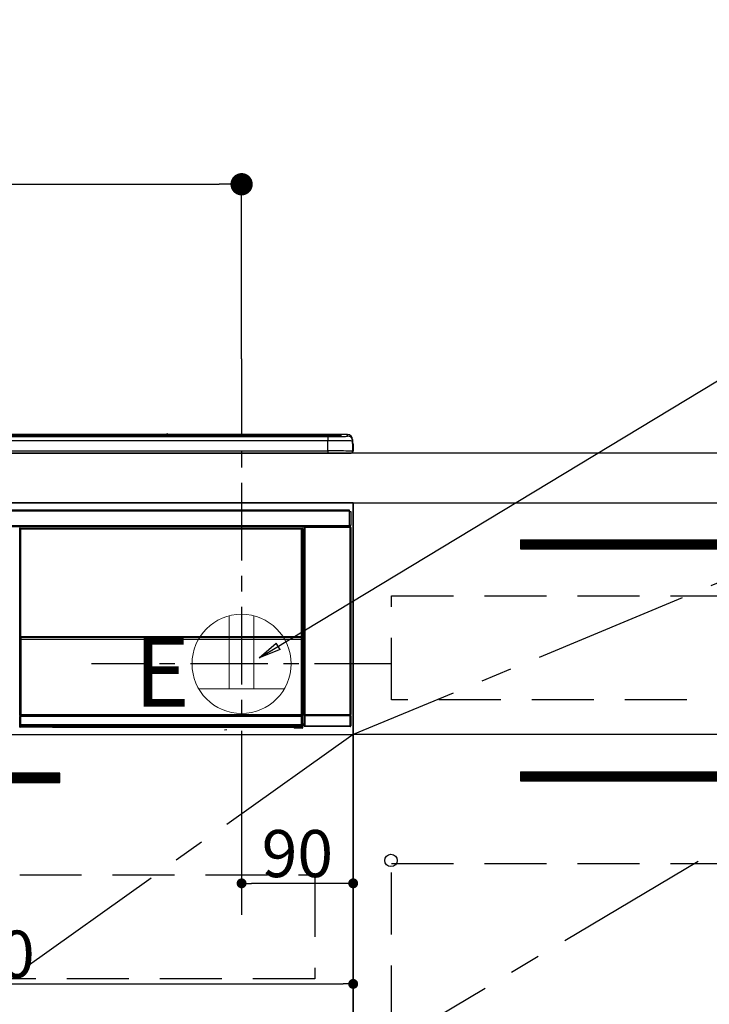
# Model space of a CAD drawing. Extents: x 0 to 26473, y -25 to 8845.
# Drawn here: x 15887 to 16443, y 2492 to 3286 of the extents above; entities that cross this region are included whole.
import ezdxf

# ---------------------------------------------------------------- set-up
doc = ezdxf.new("R2010")
doc.units = 0
doc.header["$LTSCALE"] = 50
doc.header["$MEASUREMENT"] = 0
doc.linetypes.add('CENTER', pattern=[2, 1.25, -0.25, 0.25, -0.25])
doc.linetypes.add('HIDDEN', pattern=[0.375, 0.25, -0.125])
doc.layers.get('0').update_dxf_attribs({"linetype": 'CONTINUOUS'})
doc.layers.get('DEFPOINTS').update_dxf_attribs({"color": 146, "linetype": 'CONTINUOUS'})
for name, color, linetype in [('120-キャビネット（外）', 7, 'CONTINUOUS'), ('121-キャビネット（中）', 253, 'HIDDEN'), ('122-扉', 6, 'CONTINUOUS'), ('123-扉向き', 231, 'CENTER'), ('126-甲板', 2, 'CONTINUOUS'), ('142-把手', 4, 'CONTINUOUS'), ('150-機器', 8, 'CONTINUOUS'), ('160-文字', 254, 'CONTINUOUS'), ('166-寸法B', 11, 'CONTINUOUS')]:
    doc.layers.add(name, color=color, linetype=linetype)
doc.styles.add('KH001', font='txt')
doc.styles.add('ＭＳ ゴシック', font='txt', dxfattribs={"height": 10})
doc.dimstyles.new('KH1xx015', dxfattribs={"dimscale": 10, "dimtxt": 3.8, "dimasz": 0.8, "dimexe": 0.3, "dimexo": 1.2, "dimgap": 0.5, "dimtad": 3, "dimdec": 1, "dimdsep": 46, "dimlunit": 6, "dimtxsty": 'KH001', "dimblk": 'DOT', "dimcen": 1, "dimdle": 1, "dimclrd": 256, "dimclre": 256, "dimclrt": 256, "dimadec": 0, "dimazin": 0, "dimtfac": 1, "dimtdec": 1, "dimtix": 1, "dimtmove": 2, "dimatfit": 3, "dimldrblk": 'CLOSEDBLANK', "dimfxl": 1, "dimtolj": 1, "dimtzin": 0, "dimlwd": -1, "dimlwe": -1, "dimarcsym": 0})
doc.dimstyles.new('KH1xx030', dxfattribs={"dimscale": 30, "dimtxt": 2, "dimasz": 0.6, "dimexe": 0.3, "dimexo": 1.2, "dimgap": 0.5, "dimtad": 3, "dimdec": 1, "dimdsep": 46, "dimlunit": 6, "dimtxsty": 'KH001', "dimblk": 'DOT', "dimcen": 1, "dimdle": 1, "dimclrd": 256, "dimclre": 256, "dimclrt": 256, "dimadec": 0, "dimazin": 0, "dimtfac": 1, "dimtdec": 1, "dimtix": 1, "dimtmove": 2, "dimatfit": 3, "dimldrblk": 'CLOSEDBLANK', "dimfxl": 1, "dimtolj": 1, "dimtzin": 0, "dimlwd": -1, "dimlwe": -1, "dimarcsym": 0})

# ---------------------------------------------------------------- blocks, each defined once
blk = doc.blocks.new('_Dot')
at = {"color": 0, "linetype": 'ByBlock', "lineweight": -2}
blk.add_line((-0.5, 0), (-1, 0), dxfattribs=at)
at = {"color": 0, "linetype": 'ByBlock', "const_width": 0.5}
blk.add_lwpolyline([(-0.25, 0, 1), (0.25, 0, 1)], format="xyb", close=True, dxfattribs=at)
blk = doc.blocks.new('*D95')
at = {"layer": '166-寸法B', "transparency": 16777216}
for p, q in [((15383.92, 2972.36), (15383.92, 3162.15)), ((16065.92, 3012.34), (16065.92, 3162.15)), ((15401.92, 3153.15), (16047.92, 3153.15))]:
    blk.add_line(p, q, dxfattribs=at)
at = {"layer": 'DEFPOINTS', "color": 0, "transparency": 16777216}
for p in [(16065.92, 3153.15), (16065.92, 2976.34), (15383.92, 2936.36)]:
    blk.add_point(p, dxfattribs=at)
at = {"layer": '166-寸法B', "transparency": 16777216, "xscale": 18, "yscale": 18, "zscale": 18, "rotation": 180}
blk.add_blockref('_Dot', (15383.92, 3153.15), dxfattribs=at)
at = {"layer": '166-寸法B', "transparency": 16777216, "xscale": 18, "yscale": 18, "zscale": 18}
blk.add_blockref('_Dot', (16065.92, 3153.15), dxfattribs=at)
at = {"layer": '166-寸法B', "transparency": 16777216, "insert": (15724.92, 3198.15), "char_height": 60, "attachment_point": 5, "style": 'KH001'}
blk.add_mtext('\\A1;682', dxfattribs=at)
blk = doc.blocks.new('_ClosedBlank')
at = {"color": 0, "linetype": 'ByBlock', "lineweight": -2}
for p, q in [((-1, 0.167), (0, 0)), ((-1, 0.167), (-1, -0.167)), ((0, 0), (-1, -0.167))]:
    blk.add_line(p, q, dxfattribs=at)
blk = doc.blocks.new('*D99')
at = {"layer": 'DEFPOINTS', "transparency": 16777216}
for p, q in [((16065.92, 2697.36), (16065.92, 2586.39)), ((16155.92, 2697.36), (16155.92, 2586.39)), ((16147.92, 2589.39), (16073.92, 2589.39))]:
    blk.add_line(p, q, dxfattribs=at)
at = {"layer": 'DEFPOINTS', "color": 0, "transparency": 16777216}
for p in [(16065.92, 2709.36), (16155.92, 2709.36), (16065.92, 2589.39)]:
    blk.add_point(p, dxfattribs=at)
at = {"layer": 'DEFPOINTS', "transparency": 16777216, "xscale": 8, "yscale": 8, "zscale": 8, "rotation": 180}
blk.add_blockref('_Dot', (16065.92, 2589.39), dxfattribs=at)
at = {"layer": 'DEFPOINTS', "transparency": 16777216, "xscale": 8, "yscale": 8, "zscale": 8}
blk.add_blockref('_Dot', (16155.92, 2589.39), dxfattribs=at)
at = {"layer": 'DEFPOINTS', "transparency": 16777216, "insert": (16110.92, 2613.39), "char_height": 38, "attachment_point": 5, "style": 'KH001'}
blk.add_mtext('\\A1;90', dxfattribs=at)
blk = doc.blocks.new('*D100')
at = {"layer": 'DEFPOINTS', "transparency": 16777216}
for p, q in [((15555.92, 2697.36), (15555.92, 2505.28)), ((16155.92, 2697.36), (16155.92, 2505.28)), ((15563.92, 2508.28), (16147.92, 2508.28))]:
    blk.add_line(p, q, dxfattribs=at)
at = {"layer": 'DEFPOINTS', "color": 0, "transparency": 16777216}
for p in [(15555.92, 2709.36), (16155.92, 2709.36), (16155.92, 2508.28)]:
    blk.add_point(p, dxfattribs=at)
at = {"layer": 'DEFPOINTS', "transparency": 16777216, "xscale": 8, "yscale": 8, "zscale": 8, "rotation": 180}
blk.add_blockref('_Dot', (15555.92, 2508.28), dxfattribs=at)
at = {"layer": 'DEFPOINTS', "transparency": 16777216, "xscale": 8, "yscale": 8, "zscale": 8}
blk.add_blockref('_Dot', (16155.92, 2508.28), dxfattribs=at)
at = {"layer": 'DEFPOINTS', "transparency": 16777216, "insert": (15855.92, 2532.28), "char_height": 38, "attachment_point": 5, "style": 'KH001'}
blk.add_mtext('\\A1;600', dxfattribs=at)
blk = doc.blocks.new('HT-F6S_S')
at = {"layer": '150-機器', "color": 13, "linetype": 'Continuous'}
for p, q in [((-284.5, 14.86), (284.5, 14.86)), ((284.5, 14.36), (-284.5, 14.36)), ((234.74, 13.83), (-284, 13.83)), ((279.5, 13.42), (-279.5, 13.42)), ((279.5, 13.42), (-279.5, 13.42)), ((-279.5, 13.25), (279.5, 13.25)), ((279.5, 9.93), (-279.5, 9.93)), ((149.27, 14.93), (-149.27, 14.93)), ((149.27, 14.93), (-149.27, 14.93)), ((31.34, 13.58), (20.34, 13.58)), ((32.34, 13.56), (32.34, 13.42)), ((32.34, 13.42), (32.34, 13.56)), ((38.34, 13.56), (38.34, 13.42)), ((69.34, 13.58), (39.34, 13.58)), ((70.34, 13.56), (70.34, 13.42)), ((70.34, 13.42), (70.34, 13.56)), ((122.75, 13.56), (122.75, 13.42)), ((134.75, 13.58), (123.75, 13.58)), ((135.75, 13.42), (135.75, 13.56)), ((135.75, 13.56), (135.75, 13.42)), ((141.75, 13.56), (141.75, 13.42)), ((172.75, 13.58), (142.75, 13.58)), ((149.26, 14.89), (149.26, 14.89)), ((149.26, 14.89), (149.31, 14.88)), ((149.31, 14.88), (149.48, 14.88)), ((149.48, 14.88), (149.72, 14.87)), ((149.72, 14.87), (150, 14.87)), ((150, 14.87), (150.28, 14.87)), ((150.28, 14.87), (150.52, 14.88)), ((150.52, 14.88), (150.69, 14.88)), ((150.69, 14.88), (150.74, 14.89)), ((295.5, 14.93), (150.73, 14.93)), ((295.5, 14.93), (150.73, 14.93)), ((150.74, 14.89), (150.74, 14.89)), ((173.75, 13.56), (173.75, 13.42)), ((173.75, 13.42), (173.75, 13.56)), ((179.75, 13.56), (179.75, 13.42)), ((191.75, 13.58), (180.75, 13.58)), ((192.75, 13.56), (192.75, 13.42)), ((192.75, 13.42), (192.75, 13.56)), ((234.74, 13.9), (234.74, 13.51)), ((234.74, 13.51), (234.74, 13.42)), ((250.74, 13.93), (235.74, 13.93)), ((235.74, 13.48), (250.74, 13.48)), ((235.74, 13.48), (235.74, 13.42)), ((250.74, 13.48), (250.74, 13.42)), ((251.74, 13.51), (251.74, 13.9)), ((251.74, 13.9), (251.74, 13.42)), ((284, 13.83), (251.74, 13.83)), ((251.74, 13.51), (251.74, 13.42)), ((279.5, 13.42), (279.5, 13.42)), ((279.5, 13.25), (279.5, 9.93)), ((279.5, 1.75), (279.5, 9.93)), ((284.5, 14.86), (284.5, 14.36)), ((284.5, 13.83), (284.5, 14.36)), ((289.5, 13.61), (289.5, 14.21)), ((289.5, 13.61), (289.5, 14.21)), ((289.9, 13.68), (289.88, 13.68)), ((290, 13.69), (289.9, 13.68)), ((290, 13.69), (289.97, 13.68)), ((290, 14.71), (290, 13.69)), ((295.5, 13.68), (295.5, 14.93)), ((295.5, 14.93), (295.5, 14.93)), ((299.5, 10.93), (299.5, 9.68)), ((299.5, 8.69), (299.5, 10.93)), ((299.5, 9.68), (299.5, 1.5)), ((299.5, 8.69), (299.5, 7)), ((-298, 0), (298, 0)), ((-279.5, 1.75), (279.5, 1.75)), ((279.5, 1.75), (279.5, 0)), ((299.5, 7), (299.5, 1.5)), ((299.6, 0.6), (299.6, 7.4)), ((299.9, 7.4), (299.6, 7.4)), ((299.9, 7.4), (299.9, 1.5)), ((299.9, 7.4), (299.9, 7.4)), ((299.9, 1.5), (299.9, 7.4)), ((299.9, 1.5), (299.9, 1.5)), ((-296.8, -45.78), (296.8, -45.78)), ((296.8, -46.88), (-296.8, -46.88)), ((296.8, -45.78), (296.8, -46.88)), ((296.8, -46.88), (296.8, -46.98)), ((296.8, -46.98), (296.9, -46.98)), ((296.9, -58.28), (296.9, -46.98)), ((296.9, -46.98), (298, -46.98)), ((298, -46.98), (298, -58.28)), ((-296.8, -58.38), (296.8, -58.38)), ((296.8, -59.48), (-296.8, -59.48)), ((31.09, -61.19), (30.86, -60.96)), ((31.09, -152.19), (31.09, -61.19)), ((31.09, -61.19), (31.17, -61.19)), ((31.17, -61.27), (31.17, -211.5)), ((31.29, -61.39), (31.17, -61.27)), ((31.29, -147.43), (31.29, -61.39)), ((31.29, -61.39), (31.79, -61.39)), ((31.36, -60.46), (31.59, -60.69)), ((31.36, -60.46), (258.74, -60.46)), ((31.59, -60.69), (258.51, -60.69)), ((31.59, -60.69), (31.59, -60.77)), ((31.67, -60.77), (31.79, -60.89)), ((258.43, -60.77), (31.67, -60.77)), ((31.79, -61.39), (31.79, -60.89)), ((31.79, -60.89), (258.31, -60.89)), ((258.31, -61.39), (31.79, -61.39)), ((31.79, -61.39), (31.79, -147.43)), ((258.31, -60.89), (258.43, -60.77)), ((258.31, -61.39), (258.31, -60.89)), ((258.31, -147.43), (258.31, -61.39)), ((258.31, -61.39), (258.81, -61.39)), ((258.51, -60.69), (258.74, -60.46)), ((258.51, -60.69), (258.51, -60.77)), ((258.93, -61.27), (258.81, -61.39)), ((258.81, -61.39), (258.81, -147.43)), ((259.01, -61.19), (258.93, -61.19)), ((258.93, -61.27), (258.93, -75.9)), ((259.24, -60.96), (259.01, -61.19)), ((259.01, -61.19), (259.01, -73.91)), ((259.24, -62.01), (259.17, -62.08)), ((259.17, -62.08), (259.17, -66.48)), ((259.24, -60.96), (259.24, -62.01)), ((260.5, -60.14), (260.33, -59.98)), ((260.33, -59.98), (260.33, -90.43)), ((260.5, -210.75), (260.5, -60.14)), ((260.5, -60.14), (261, -60.14)), ((260.83, -59.48), (260.92, -59.56)), ((260.92, -59.48), (260.92, -59.56)), ((260.92, -59.56), (261, -59.64)), ((261, -59.64), (261, -60.14)), ((261, -59.64), (297.5, -59.64)), ((261, -60.14), (261, -210.75)), ((297.5, -60.14), (261, -60.14)), ((261.42, -59.57), (261.42, -59.48)), ((261.42, -59.57), (261.92, -59.57)), ((261.92, -59.57), (261.92, -59.48)), ((262.42, -59.56), (262.41, -59.48)), ((262.42, -59.56), (262.42, -59.48)), ((263.25, -59.53), (263.15, -59.48)), ((265.75, -59.53), (263.25, -59.53)), ((265.75, -59.48), (265.75, -59.53)), ((272.75, -59.53), (272.75, -59.48)), ((275.25, -59.53), (272.75, -59.53)), ((275.35, -59.48), (275.25, -59.53)), ((283.83, -59.49), (284.06, -59.6)), ((285.06, -59.61), (285.09, -59.61)), ((286.09, -59.6), (286.2, -59.55)), ((286.2, -59.48), (286.2, -59.55)), ((290.2, -59.55), (290.2, -59.48)), ((290.2, -59.55), (290.31, -59.6)), ((291.31, -59.61), (291.34, -59.61)), ((292.34, -59.6), (292.57, -59.49)), ((295.37, -59.48), (295.45, -59.57)), ((295.45, -59.57), (295.45, -59.48)), ((295.45, -59.57), (296.15, -59.57)), ((296.15, -59.57), (296.15, -59.48)), ((296.9, -58.28), (296.8, -58.28)), ((296.8, -58.28), (296.8, -58.38)), ((296.8, -58.38), (296.8, -59.48)), ((298, -58.28), (296.9, -58.28)), ((297.14, -58.28), (297.14, -59.56)), ((297.31, -59.54), (297.31, -58.28)), ((297.31, -59.54), (297.37, -59.48)), ((297.37, -58.28), (297.37, -59.48)), ((297.67, -59.48), (297.37, -59.48)), ((297.5, -59.64), (297.67, -59.48)), ((297.5, -60.14), (297.5, -59.64)), ((297.5, -210.75), (297.5, -60.14)), ((297.5, -60.14), (298, -60.14)), ((298.17, -59.98), (298, -60.14)), ((298, -60.14), (298, -210.75)), ((298.17, -219.91), (298.17, -59.98)), ((259.16, -74.06), (259.16, -67.6)), ((260.33, -67.6), (259.16, -67.6)), ((260.33, -63.7), (259.17, -63.7)), ((259.17, -65.1), (260.33, -65.1)), ((260.33, -66.3), (259.17, -66.3)), ((259.17, -66.48), (259.27, -66.59)), ((259.17, -67.1), (259.27, -67)), ((259.17, -67.1), (260.33, -67.1)), ((259.27, -67), (259.27, -66.59)), ((260.33, -66.9), (259.27, -66.9)), ((259.27, -67), (260.33, -67)), ((259.01, -73.91), (258.93, -73.91)), ((259.16, -74.57), (258.93, -74.57)), ((258.93, -74.59), (259.16, -74.59)), ((259.1, -76.07), (258.93, -75.9)), ((259.01, -73.91), (259.16, -74.06)), ((259.1, -76.07), (259.1, -94.33)), ((260.33, -76.07), (259.1, -76.07)), ((259.16, -74.07), (259.16, -74.06)), ((259.16, -74.07), (259.66, -74.07)), ((259.17, -74.56), (259.16, -74.57)), ((259.16, -74.57), (259.16, -74.57)), ((259.16, -75.59), (259.16, -74.57)), ((259.16, -75.59), (259.66, -75.59)), ((259.2, -74.53), (259.17, -74.56)), ((259.25, -74.48), (259.2, -74.53)), ((259.31, -74.42), (259.25, -74.48)), ((259.38, -74.34), (259.31, -74.42)), ((259.47, -74.26), (259.38, -74.34)), ((259.56, -74.16), (259.47, -74.26)), ((259.66, -74.07), (259.56, -74.16)), ((259.66, -74.07), (259.66, -75.59)), ((259.66, -75.59), (259.66, -76.07)), ((259.66, -75.59), (260.33, -75.59)), ((258.93, -94.5), (259.1, -94.33)), ((258.93, -94.5), (258.93, -211)), ((259.1, -94.33), (260.33, -94.33)), ((260.33, -95.82), (260.33, -94.33)), ((260.33, -95.81), (258.93, -95.81)), ((258.93, -95.83), (260.33, -95.83)), ((258.93, -96.49), (259.01, -96.49)), ((259.16, -96.34), (259.01, -96.49)), ((259.01, -96.49), (259.01, -152.19)), ((259.16, -96.34), (259.16, -96.33)), ((260.33, -96.33), (259.16, -96.33)), ((259.16, -218.3), (259.16, -96.34)), ((31.29, -148.01), (31.29, -147.43)), ((31.79, -147.43), (31.29, -147.43)), ((31.79, -148.01), (31.29, -148.01)), ((31.34, -150.27), (31.31, -149.01)), ((31.31, -149.01), (31.31, -149.01)), ((31.84, -150.27), (31.34, -150.27)), ((31.34, -211.33), (31.34, -150.27)), ((31.79, -147.43), (31.79, -148.01)), ((31.79, -148.01), (258.31, -148.01)), ((31.81, -148.67), (31.81, -148.51)), ((31.81, -148.51), (258.29, -148.51)), ((31.81, -148.51), (31.81, -148.51)), ((258.29, -148.51), (31.81, -148.51)), ((31.81, -148.67), (31.84, -149.93)), ((258.29, -148.67), (31.81, -148.67)), ((31.84, -149.93), (31.84, -150.27)), ((31.84, -149.93), (258.27, -149.93)), ((258.27, -150.27), (31.84, -150.27)), ((31.84, -150.27), (31.84, -210.83)), ((258.27, -149.93), (258.29, -148.67)), ((258.27, -149.93), (258.27, -150.27)), ((258.27, -210.83), (258.27, -150.27)), ((258.76, -150.27), (258.27, -150.27)), ((258.29, -148.67), (258.29, -148.51)), ((258.29, -148.51), (258.29, -148.51)), ((258.31, -148.01), (258.31, -147.43)), ((258.81, -147.43), (258.31, -147.43)), ((258.81, -148.01), (258.31, -148.01)), ((258.79, -149.01), (258.76, -150.27)), ((258.76, -150.27), (258.76, -210.83)), ((258.79, -149.01), (258.79, -149.01)), ((258.81, -147.43), (258.81, -148.01)), ((31.09, -211.54), (31.09, -152.19)), ((31.09, -152.19), (31.17, -152.19)), ((258.93, -152.19), (259.01, -152.19)), ((259.01, -152.19), (259.01, -211.54)), ((260.33, -170.46), (260.33, -219.91)), ((31.59, -211.54), (31.09, -211.54)), ((31.15, -212.54), (31.11, -212.54)), ((31.15, -219.32), (31.15, -212.54)), ((31.65, -212.54), (31.15, -212.54)), ((31.34, -211.33), (31.17, -211.5)), ((258.43, -211.5), (31.17, -211.5)), ((31.34, -211.33), (31.35, -211.32)), ((258.27, -211.33), (31.34, -211.33)), ((31.35, -211.32), (31.38, -211.29)), ((31.38, -211.29), (31.42, -211.25)), ((31.42, -211.25), (31.48, -211.18)), ((31.48, -211.18), (31.56, -211.11)), ((31.56, -211.11), (31.65, -211.02)), ((31.59, -211.5), (31.59, -211.54)), ((31.59, -211.54), (258.51, -211.54)), ((31.61, -212.04), (31.65, -212.04)), ((31.65, -211.02), (31.74, -210.93)), ((31.65, -212.04), (31.65, -212.54)), ((31.65, -212.04), (258.45, -212.04)), ((31.65, -212.54), (31.65, -218.83)), ((258.45, -212.54), (31.65, -212.54)), ((31.74, -210.93), (31.84, -210.83)), ((31.84, -210.83), (258.27, -210.83)), ((258.27, -210.83), (258.76, -210.83)), ((258.27, -211.33), (258.27, -210.83)), ((258.43, -211.5), (258.27, -211.33)), ((258.45, -212.04), (258.45, -212.54)), ((258.45, -212.04), (258.49, -212.04)), ((258.45, -218.83), (258.45, -212.54)), ((258.95, -212.54), (258.45, -212.54)), ((258.51, -211.54), (258.51, -211.49)), ((259.01, -211.54), (258.51, -211.54)), ((258.76, -210.83), (258.93, -211)), ((258.95, -212.54), (258.95, -219.32)), ((258.99, -212.54), (258.95, -212.54)), ((260.93, -211.81), (260.43, -211.81)), ((260.43, -219.82), (260.43, -211.81)), ((260.44, -210.81), (260.5, -210.75)), ((260.5, -210.75), (261, -210.75)), ((297.57, -211.81), (260.93, -211.81)), ((260.93, -211.81), (260.93, -219.82)), ((261, -211.25), (260.94, -211.31)), ((260.94, -211.31), (297.56, -211.31)), ((261, -210.75), (297.5, -210.75)), ((261, -211.25), (261, -210.75)), ((297.5, -211.25), (261, -211.25)), ((297.5, -210.75), (297.5, -211.25)), ((297.5, -210.75), (298, -210.75)), ((297.56, -211.31), (297.5, -211.25)), ((298.07, -211.81), (297.57, -211.81)), ((297.57, -219.82), (297.57, -211.81)), ((298, -210.75), (298.06, -210.81)), ((298.07, -211.81), (298.07, -219.82)), ((30.84, -220.49), (31.2, -220.13)), ((31.2, -219.37), (31.15, -219.32)), ((31.2, -220.13), (31.2, -219.37)), ((31.2, -219.37), (31.7, -219.37)), ((31.2, -220.13), (31.7, -220.13)), ((31.7, -220.63), (31.34, -220.99)), ((57.4, -220.99), (31.34, -220.99)), ((31.66, -218.83), (31.65, -218.83)), ((31.66, -218.83), (31.7, -218.87)), ((31.66, -218.83), (258.44, -218.83)), ((31.7, -219.37), (31.7, -218.87)), ((31.7, -218.87), (258.4, -218.87)), ((258.4, -219.37), (31.7, -219.37)), ((31.7, -219.37), (31.7, -220.13)), ((31.7, -220.13), (258.4, -220.13)), ((31.7, -220.63), (31.7, -220.13)), ((258.4, -220.63), (31.7, -220.63)), ((57.4, -220.99), (57.4, -221)), ((57.4, -221), (252.27, -221)), ((74.03, -220.71), (74.02, -220.94)), ((74.02, -220.94), (231.88, -220.94)), ((231.87, -220.71), (74.03, -220.71)), ((231.88, -220.94), (231.87, -220.71)), ((252.27, -221.3), (252.27, -220.96)), ((252.77, -221.3), (252.27, -221.3)), ((252.77, -220.95), (258.72, -220.95)), ((252.77, -220.95), (252.77, -221.3)), ((252.77, -221.3), (252.77, -221.8)), ((252.77, -221.3), (258.73, -221.3)), ((258.73, -221.8), (252.77, -221.8)), ((258.4, -218.87), (258.44, -218.83)), ((258.4, -219.37), (258.4, -218.87)), ((258.4, -220.13), (258.4, -219.37)), ((258.4, -219.37), (258.9, -219.37)), ((258.4, -220.13), (258.9, -220.13)), ((258.4, -220.63), (258.4, -220.13)), ((258.72, -220.95), (258.4, -220.63)), ((258.45, -218.83), (258.44, -218.83)), ((258.72, -220.95), (258.73, -220.95)), ((258.73, -221.3), (258.73, -220.95)), ((258.73, -221.8), (258.73, -221.3)), ((259.23, -221.3), (258.73, -221.3)), ((258.77, -221.8), (258.73, -221.8)), ((258.95, -219.32), (258.9, -219.37)), ((258.9, -219.37), (258.9, -220.13)), ((258.9, -220.13), (259.23, -220.46)), ((259.16, -218.3), (260.33, -218.3)), ((259.17, -218.8), (259.27, -218.9)), ((260.33, -218.8), (259.17, -218.8)), ((259.23, -220.46), (259.23, -221.3)), ((259.23, -221.3), (259.27, -221.3)), ((259.27, -221.3), (259.27, -218.9)), ((260.33, -218.9), (259.27, -218.9)), ((260.33, -219.91), (260.43, -219.82)), ((260.93, -219.82), (260.43, -219.82)), ((260.93, -220.32), (260.83, -220.41)), ((297.67, -220.41), (260.83, -220.41)), ((260.93, -219.82), (260.93, -220.32)), ((260.93, -219.82), (297.57, -219.82)), ((297.57, -220.32), (260.93, -220.32)), ((297.57, -220.32), (297.57, -219.82)), ((298.07, -219.82), (297.57, -219.82)), ((297.67, -220.41), (297.57, -220.32)), ((298.07, -219.82), (298.17, -219.91)), ((196.31, -223.11), (198.05, -222.92))]:
    blk.add_line(p, q, dxfattribs=at)
for points in [[(279.5, 13.25), (281.49, 13.26), (283.46, 13.27), (285.36, 13.28), (287.17, 13.31), (288.86, 13.33), (290.41, 13.37), (291.78, 13.41), (292.96, 13.45), (293.94, 13.5), (294.68, 13.55), (295.19, 13.6), (295.46, 13.65), (295.5, 13.68)], [(299.5, 9.68), (299.34, 9.71), (298.88, 9.74), (298.11, 9.77), (297.05, 9.8), (295.72, 9.83), (294.13, 9.85), (292.32, 9.87), (290.31, 9.89), (288.12, 9.9), (285.81, 9.92), (283.39, 9.92), (280.91, 9.93), (279.5, 9.93)], [(299.5, 1.5), (299.34, 1.53), (298.88, 1.56), (298.11, 1.59), (297.05, 1.62), (295.72, 1.65), (294.13, 1.67), (292.32, 1.69), (290.31, 1.71), (288.12, 1.73), (285.81, 1.74), (283.39, 1.75), (280.91, 1.75), (279.5, 1.75)], [(31.36, -60.46), (31.3, -60.47), (31.24, -60.48), (31.18, -60.5), (31.12, -60.52), (31.07, -60.56), (31.02, -60.6), (30.98, -60.64), (30.94, -60.69), (30.91, -60.75), (30.89, -60.81), (30.87, -60.87), (30.86, -60.93), (30.86, -60.96)], [(31.67, -60.77), (31.61, -60.77), (31.55, -60.78), (31.49, -60.8), (31.43, -60.83), (31.38, -60.86), (31.33, -60.9), (31.29, -60.95), (31.25, -61), (31.22, -61.05), (31.19, -61.11), (31.18, -61.17), (31.17, -61.23), (31.17, -61.27)], [(258.93, -61.27), (258.93, -61.21), (258.92, -61.15), (258.9, -61.09), (258.87, -61.03), (258.84, -60.98), (258.8, -60.93), (258.75, -60.89), (258.7, -60.85), (258.65, -60.82), (258.59, -60.79), (258.53, -60.78), (258.47, -60.77), (258.43, -60.77)], [(259.24, -60.96), (259.23, -60.9), (259.22, -60.84), (259.2, -60.78), (259.18, -60.72), (259.14, -60.67), (259.1, -60.62), (259.06, -60.58), (259.01, -60.54), (258.95, -60.51), (258.89, -60.49), (258.83, -60.47), (258.77, -60.46), (258.74, -60.46)], [(260.83, -59.48), (260.77, -59.49), (260.71, -59.5), (260.65, -59.52), (260.59, -59.54), (260.54, -59.58), (260.49, -59.62), (260.45, -59.66), (260.41, -59.71), (260.38, -59.77), (260.36, -59.82), (260.34, -59.88), (260.34, -59.95), (260.33, -59.98)], [(265.75, -59.53), (265.78, -59.54), (265.86, -59.54), (265.99, -59.54), (266.18, -59.55), (266.41, -59.55), (266.69, -59.55), (267.01, -59.56), (267.36, -59.56), (267.74, -59.56), (268.15, -59.56), (268.57, -59.56), (269, -59.56), (269.44, -59.56), (269.87, -59.56), (270.3, -59.56), (270.71, -59.56), (271.09, -59.56), (271.45, -59.56), (271.77, -59.55), (272.05, -59.55), (272.29, -59.55), (272.49, -59.55), (272.63, -59.54), (272.71, -59.54), (272.75, -59.53), (272.75, -59.53)], [(283.83, -59.49), (283.82, -59.49), (283.8, -59.49), (283.76, -59.49), (283.7, -59.49), (283.63, -59.48), (283.55, -59.48), (283.46, -59.48), (283.36, -59.48), (283.25, -59.48), (283.13, -59.48), (283.01, -59.48), (282.89, -59.48), (282.83, -59.48)], [(284.06, -59.6), (284.07, -59.6), (284.1, -59.61), (284.14, -59.61), (284.19, -59.61), (284.26, -59.61), (284.34, -59.61), (284.43, -59.61), (284.53, -59.61), (284.64, -59.61), (284.76, -59.61), (284.88, -59.61), (285.01, -59.61), (285.06, -59.61)], [(285.09, -59.61), (285.22, -59.61), (285.34, -59.61), (285.46, -59.61), (285.57, -59.61), (285.68, -59.61), (285.78, -59.61), (285.86, -59.61), (285.94, -59.61), (286, -59.61), (286.04, -59.61), (286.08, -59.61), (286.09, -59.6), (286.09, -59.6)], [(286.2, -59.55), (286.21, -59.55), (286.25, -59.56), (286.33, -59.56), (286.43, -59.56), (286.56, -59.56), (286.71, -59.56), (286.89, -59.56), (287.09, -59.57), (287.31, -59.57), (287.54, -59.57), (287.78, -59.57), (288.02, -59.57), (288.27, -59.57), (288.52, -59.57), (288.77, -59.57), (289, -59.57), (289.22, -59.57), (289.43, -59.56), (289.62, -59.56), (289.78, -59.56), (289.92, -59.56), (290.04, -59.56), (290.12, -59.56), (290.17, -59.55), (290.2, -59.55), (290.2, -59.55)], [(290.31, -59.6), (290.32, -59.6), (290.34, -59.61), (290.38, -59.61), (290.44, -59.61), (290.5, -59.61), (290.59, -59.61), (290.68, -59.61), (290.78, -59.61), (290.89, -59.61), (291.01, -59.61), (291.13, -59.61), (291.25, -59.61), (291.31, -59.61)], [(291.34, -59.61), (291.46, -59.61), (291.59, -59.61), (291.71, -59.61), (291.82, -59.61), (291.92, -59.61), (292.02, -59.61), (292.11, -59.61), (292.18, -59.61), (292.24, -59.61), (292.29, -59.61), (292.32, -59.61), (292.34, -59.6), (292.34, -59.6)], [(293.57, -59.48), (293.44, -59.48), (293.32, -59.48), (293.2, -59.48), (293.09, -59.48), (292.98, -59.48), (292.89, -59.48), (292.8, -59.48), (292.73, -59.49), (292.66, -59.49), (292.62, -59.49), (292.59, -59.49), (292.57, -59.49), (292.57, -59.49)], [(296.15, -59.57), (296.27, -59.57), (296.39, -59.57), (296.51, -59.57), (296.63, -59.57), (296.73, -59.57), (296.83, -59.57), (296.91, -59.57), (296.99, -59.56), (297.05, -59.56), (297.09, -59.56), (297.13, -59.56), (297.14, -59.56)], [(297.14, -59.56), (297.31, -59.54)], [(298.17, -59.98), (298.16, -59.92), (298.15, -59.86), (298.13, -59.8), (298.1, -59.74), (298.07, -59.69), (298.03, -59.64), (297.99, -59.6), (297.94, -59.56), (297.88, -59.53), (297.82, -59.51), (297.76, -59.49), (297.7, -59.48), (297.67, -59.48)], [(259.17, -67.1), (259.17, -67.11), (259.17, -67.12), (259.16, -67.14), (259.16, -67.17), (259.16, -67.2), (259.16, -67.24), (259.16, -67.29), (259.16, -67.34), (259.16, -67.4), (259.16, -67.45), (259.16, -67.51), (259.16, -67.58), (259.16, -67.6)], [(258.93, -74.49), (258.98, -74.45), (259.03, -74.41), (259.06, -74.36), (259.1, -74.3), (259.12, -74.25), (259.14, -74.19), (259.16, -74.13), (259.16, -74.07)], [(259.16, -96.33), (259.15, -96.27), (259.14, -96.21), (259.12, -96.15), (259.1, -96.09), (259.06, -96.04), (259.02, -95.99), (258.98, -95.95), (258.93, -95.91)], [(31.29, -148.01), (31.29, -148.13), (31.29, -148.26), (31.29, -148.37), (31.29, -148.49), (31.29, -148.59), (31.3, -148.69), (31.3, -148.78), (31.3, -148.85), (31.3, -148.91), (31.3, -148.96), (31.31, -148.99), (31.31, -149.01), (31.31, -149.01)], [(31.79, -148.01), (31.79, -148.07), (31.79, -148.13), (31.79, -148.19), (31.79, -148.25), (31.79, -148.3), (31.8, -148.35), (31.8, -148.39), (31.8, -148.43), (31.8, -148.46), (31.8, -148.48), (31.81, -148.5), (31.81, -148.51), (31.81, -148.51)], [(258.29, -148.51), (258.29, -148.5), (258.3, -148.49), (258.3, -148.47), (258.3, -148.44), (258.3, -148.41), (258.3, -148.37), (258.3, -148.32), (258.31, -148.27), (258.31, -148.22), (258.31, -148.16), (258.31, -148.1), (258.31, -148.04), (258.31, -148.01)], [(258.79, -149.01), (258.79, -149), (258.8, -148.97), (258.8, -148.93), (258.8, -148.88), (258.8, -148.81), (258.8, -148.73), (258.8, -148.64), (258.81, -148.53), (258.81, -148.42), (258.81, -148.31), (258.81, -148.19), (258.81, -148.06), (258.81, -148.01)], [(31.09, -211.54), (31.09, -211.66), (31.09, -211.79), (31.1, -211.91), (31.1, -212.02), (31.1, -212.12), (31.1, -212.22), (31.1, -212.31), (31.1, -212.38), (31.1, -212.44), (31.11, -212.49), (31.11, -212.52), (31.11, -212.54), (31.11, -212.54)], [(31.59, -211.54), (31.59, -211.6), (31.59, -211.66), (31.6, -211.72), (31.6, -211.78), (31.6, -211.83), (31.6, -211.88), (31.6, -211.92), (31.6, -211.96), (31.6, -211.99), (31.61, -212.01), (31.61, -212.03), (31.61, -212.04), (31.61, -212.04)], [(258.43, -211.5), (258.49, -211.5), (258.55, -211.48), (258.61, -211.47), (258.67, -211.44), (258.72, -211.41), (258.77, -211.37), (258.81, -211.32), (258.85, -211.27), (258.88, -211.22), (258.91, -211.16), (258.92, -211.1), (258.93, -211.04), (258.93, -211)], [(258.49, -212.04), (258.49, -212.04), (258.49, -212.02), (258.49, -212), (258.5, -211.98), (258.5, -211.95), (258.5, -211.91), (258.5, -211.86), (258.5, -211.81), (258.5, -211.76), (258.51, -211.7), (258.51, -211.64), (258.51, -211.58), (258.51, -211.54)], [(258.99, -212.54), (258.99, -212.53), (258.99, -212.51), (258.99, -212.47), (259, -212.42), (259, -212.35), (259, -212.27), (259, -212.18), (259, -212.08), (259, -211.97), (259, -211.85), (259.01, -211.73), (259.01, -211.61), (259.01, -211.54)], [(260.44, -210.81), (260.44, -210.82), (260.44, -210.84), (260.44, -210.88), (260.44, -210.93), (260.43, -211), (260.43, -211.08), (260.43, -211.17), (260.43, -211.27), (260.43, -211.38), (260.43, -211.5), (260.43, -211.62), (260.43, -211.75), (260.43, -211.81)], [(260.94, -211.31), (260.94, -211.31), (260.94, -211.32), (260.94, -211.34), (260.94, -211.37), (260.93, -211.4), (260.93, -211.44), (260.93, -211.49), (260.93, -211.54), (260.93, -211.6), (260.93, -211.65), (260.93, -211.71), (260.93, -211.78), (260.93, -211.81)], [(297.57, -211.81), (297.57, -211.74), (297.57, -211.68), (297.57, -211.62), (297.57, -211.57), (297.57, -211.51), (297.57, -211.47), (297.57, -211.42), (297.56, -211.39), (297.56, -211.36), (297.56, -211.33), (297.56, -211.32), (297.56, -211.31), (297.56, -211.31)], [(298.07, -211.81), (298.07, -211.68), (298.07, -211.56), (298.07, -211.44), (298.07, -211.33), (298.07, -211.22), (298.07, -211.13), (298.07, -211.04), (298.06, -210.97), (298.06, -210.91), (298.06, -210.86), (298.06, -210.83), (298.06, -210.81), (298.06, -210.81)], [(30.84, -220.49), (30.84, -220.55), (30.85, -220.62), (30.87, -220.67), (30.9, -220.73), (30.93, -220.78), (30.97, -220.83), (31.02, -220.88), (31.07, -220.91), (31.12, -220.94), (31.18, -220.97), (31.24, -220.98), (31.3, -220.99), (31.34, -220.99)], [(31.65, -218.83), (31.59, -218.84), (31.53, -218.85), (31.47, -218.87), (31.41, -218.9), (31.36, -218.93), (31.31, -218.97), (31.27, -219.01), (31.23, -219.06), (31.2, -219.12), (31.18, -219.18), (31.16, -219.24), (31.15, -219.3), (31.15, -219.32)], [(252.77, -220.95), (252.71, -220.95), (252.65, -220.95), (252.59, -220.95), (252.53, -220.95), (252.48, -220.95), (252.43, -220.95), (252.39, -220.95), (252.35, -220.95), (252.32, -220.95), (252.3, -220.95), (252.28, -220.95), (252.27, -220.96), (252.27, -220.96)], [(258.95, -219.32), (258.94, -219.26), (258.93, -219.2), (258.91, -219.14), (258.88, -219.09), (258.85, -219.04), (258.81, -218.99), (258.76, -218.95), (258.71, -218.91), (258.66, -218.88), (258.6, -218.86), (258.54, -218.84), (258.47, -218.83), (258.45, -218.83)], [(258.73, -220.95), (258.79, -220.94), (258.85, -220.93), (258.91, -220.91), (258.97, -220.88), (259.02, -220.85), (259.07, -220.81), (259.11, -220.76), (259.15, -220.71), (259.18, -220.66), (259.2, -220.6), (259.22, -220.54), (259.23, -220.48), (259.23, -220.46)], [(258.77, -221.8), (258.83, -221.8), (258.89, -221.78), (258.95, -221.77), (259.01, -221.74), (259.06, -221.71), (259.11, -221.67), (259.16, -221.62), (259.19, -221.57), (259.22, -221.52), (259.25, -221.46), (259.26, -221.4), (259.27, -221.34), (259.27, -221.3)], [(259.16, -218.3), (259.16, -218.36), (259.16, -218.42), (259.16, -218.48), (259.16, -218.54), (259.16, -218.59), (259.16, -218.64), (259.16, -218.68), (259.16, -218.72), (259.16, -218.75), (259.17, -218.77), (259.17, -218.79), (259.17, -218.8), (259.17, -218.8)], [(260.33, -219.91), (260.34, -219.98), (260.35, -220.04), (260.37, -220.1), (260.4, -220.15), (260.43, -220.21), (260.47, -220.25), (260.51, -220.3), (260.56, -220.33), (260.62, -220.36), (260.68, -220.39), (260.74, -220.4), (260.8, -220.41), (260.83, -220.41)], [(297.67, -220.41), (297.73, -220.41), (297.79, -220.4), (297.85, -220.38), (297.91, -220.35), (297.96, -220.32), (298.01, -220.28), (298.05, -220.23), (298.09, -220.18), (298.12, -220.13), (298.14, -220.07), (298.16, -220.01), (298.16, -219.95), (298.17, -219.91)]]:
    blk.add_lwpolyline(points, dxfattribs=at)
for centre, radius, start, end in [((31.59, 4.01), 9.57, 85.50563, 91.49531), ((39.09, 4.01), 9.57, 88.5047, 94.49435), ((69.59, 4.01), 9.57, 85.50569, 91.49526), ((123.5, 4.01), 9.57, 88.50474, 94.49431), ((135, 4.01), 9.57, 85.50561, 91.49534), ((142.5, 4.01), 9.57, 88.50481, 94.49423), ((150, 14.59), 0.801, 22.05776, 157.94224), ((173, 4.01), 9.57, 85.50561, 91.49534), ((180.5, 4.01), 9.57, 88.50481, 94.49423), ((192, 4.02), 9.57, 85.50554, 91.49537), ((235.49, 4.36), 9.57, 88.50481, 94.49423), ((235.49, 23.05), 9.57, 265.50553, 271.49554), ((250.99, 4.36), 9.57, 85.50555, 91.49536), ((250.99, 23.05), 9.57, 268.50455, 274.49443), ((282.09, 117.08), 103.7, 268.56659, 274.3531), ((285.25, -34.02), 47.87, 85.50561, 91.49542), ((285.88, -37.56), 52.43, 85.49277, 91.50816), ((285.56, -35.83), 50.2, 85.49472, 91.20648), ((290, 14.21), 0.5, 89.99077, 179.99023), ((295.5, 10.93), 4, 0.01011, 90.00965), ((295.5, 9.68), 4, 0.00925, 90.01007), ((297.9, 7.4), 1.7, 0.00004, 29.38336), ((297.9, 7.4), 2, 0.00004, 40.11986), ((297.9, 7.4), 2, 0.00004, 39.88079), ((298, 1.5), 1.5, 270, 0.00004), ((298, 1.5), 1.5, 270, 0.00004), ((298.4, 1.5), 1.5, 270, 323.1301), ((298.4, 1.5), 1.5, 270, 323.1301), ((298.4, 1.5), 1.5, 323.0852, 0.04603), ((298.4, 1.5), 1.5, 323.16619, 359.96504), ((31.59, -61.19), 0.5, 90.02082, 179.97961), ((31.79, -61.39), 0.5, 90.02082, 179.97961), ((258.31, -61.39), 0.5, 0.02325, 89.97761), ((258.51, -61.19), 0.5, 0.01839, 89.98246), ((261, -60.14), 0.5, 90.00759, 179.99113), ((261.29, -44.94), 14.63, 268.52497, 270.48381), ((262.05, -45.24), 14.33, 269.50017, 271.49959), ((297.5, -60.14), 0.5, 0.00693, 89.99435), ((258.51, -73.91), 0.5, 328.23386, 359.98596), ((259.66, -75.59), 0.5, 180, 252.77268), ((258.51, -96.49), 0.5, 0.01404, 31.76614), ((31.81, -149.01), 0.5, 90.02125, 179.98003), ((31.81, -149.01), 0.5, 90.01935, 179.98022), ((31.75, -149.11), 0.452, 82.4823, 167.0985), ((31.78, -150.37), 0.452, 82.48137, 167.09943), ((258.32, -150.37), 0.452, 12.90287, 97.51754), ((258.29, -149.01), 0.5, 0.01797, 89.97862), ((258.29, -149.01), 0.5, 0.01796, 89.98033), ((258.35, -149.11), 0.452, 12.89521, 97.52199), ((31.61, -212.54), 0.5, 90.00622, 180.00338), ((31.65, -212.54), 0.5, 90.00601, 180.0036), ((258.26, -210.83), 0.5, 270.02111, 359.97719), ((258.45, -212.54), 0.5, 0, 90), ((258.49, -212.54), 0.5, 0, 90), ((260.94, -210.81), 0.5, 180.00349, 269.9931), ((261, -210.75), 0.5, 180.00717, 269.99454), ((297.5, -210.75), 0.5, 270, 359.99477), ((297.56, -210.81), 0.5, 270.00886, 359.99114), ((31.7, -219.37), 0.5, 90.01911, 179.98025), ((31.7, -220.13), 0.5, 180.02146, 269.97918), ((252.77, -221.3), 0.5, 180, 270), ((258.4, -219.37), 0.5, 0.02281, 89.9789), ((258.4, -220.13), 0.5, 270.02282, 359.97547), ((258.73, -221.3), 0.5, 270, 0.00742), ((260.93, -219.82), 0.5, 180.0096, 269.99211), ((297.57, -219.82), 0.5, 270.00595, 359.99234)]:
    blk.add_arc(centre, radius, start, end, dxfattribs=at)
blk = doc.blocks.new('ｺﾝｾﾝﾄ 展開用')
at = {"layer": '160-文字', "color": 4, "linetype": 'Continuous', "lineweight": 20}
for p, q in [((-20, 34.64), (-20, -34.64)), ((38.73, 10), (-20, 10)), ((38.73, -10), (-20, -10))]:
    blk.add_line(p, q, dxfattribs=at)
blk.add_circle((0, 0), 40, dxfattribs=at)
blk = doc.blocks.new('P256_277')
at = {"layer": '122-扉'}
h = blk.add_hatch(dxfattribs=at)
h.set_pattern_fill('ANSI31', color=256, scale=5, style=0)
h.set_pattern_definition([(45, (-289683.09336, 26709.8852), (-0.4419417382, 0.4419417382), [])])
h.paths.add_polyline_path([(-138.5, 7.5), (-138.5, 0), (138.5, 0), (138.5, 7.5)])
blk.add_lwpolyline([(-138.5, 7.5), (-138.5, 0), (138.5, 0), (138.5, 7.5)], close=True, dxfattribs=at)
at = {"layer": 'DEFPOINTS', "linetype": 'CENTER'}
for p, q in [((0, 14.55), (0, -7.05)), ((9.91, 3.75), (-9.91, 3.75))]:
    blk.add_line(p, q, dxfattribs=at)
blk = doc.blocks.new('3段引出しW450_S')
at = {"layer": '120-キャビネット（外）'}
h = blk.add_hatch(dxfattribs=at)
h.set_pattern_fill('ANSI31', color=6, style=0)
h.set_pattern_definition([(45, (-181115.5809, -4354.45541), (-0.08838834765, 0.08838834765), [])])
h.paths.add_polyline_path([(135, 690), (315, 690), (315, 682.5), (135, 682.5)])
edge = h.paths.add_edge_path()
edge.add_line((135, 682.5), (465.41, 682.5))
h = blk.add_hatch(dxfattribs=at)
h.set_pattern_fill('ANSI31', color=6, style=0)
h.set_pattern_definition([(45, (-181115.5809, -4541.4554), (-0.08838834765, 0.08838834765), [])])
h.paths.add_polyline_path([(135, 503), (315, 503), (315, 495.5), (135, 495.5)])
edge = h.paths.add_edge_path()
edge.add_line((135, 495.5), (465.41, 495.5))
h = blk.add_hatch(dxfattribs=at)
h.set_pattern_fill('ANSI31', color=6, style=0)
h.set_pattern_definition([(45, (-181115.5809, -4809.45541), (-0.08838834765, 0.08838834765), [])])
h.paths.add_polyline_path([(135, 235), (315, 235), (315, 227.5), (135, 227.5)])
edge = h.paths.add_edge_path()
edge.add_line((135, 227.5), (465.41, 227.5))
at = {"layer": '120-キャビネット（外）', "color": 6}
for p, q in [((135, 690), (315, 690)), ((315, 682.5), (135, 682.5)), ((450, 533), (0, 533)), ((135, 503), (315, 503)), ((315, 495.5), (135, 495.5)), ((450, 265), (0, 265)), ((135, 235), (315, 235)), ((315, 227.5), (135, 227.5))]:
    blk.add_line(p, q, dxfattribs=at)
blk.add_lwpolyline([(450, 0), (0, 0), (0, 720), (450, 720)], close=True, dxfattribs=at)
at = {"layer": '120-キャビネット（外）', "color": 13, "ltscale": 4}
for centre in [(30.5, 431.5), (30.5, 431.5), (419.5, 431.5), (419.5, 431.5), (30.5, 166.5), (30.5, 166.5), (419.5, 166.5), (419.5, 166.5)]:
    blk.add_circle(centre, 5, dxfattribs=at)
at = {"layer": '121-キャビネット（中）', "color": 13, "ltscale": 4}
for points in [[(31, 645), (419, 645), (419, 561), (31, 561)], [(31, 428.9), (419, 428.9), (419, 296.9), (31, 296.9)], [(31, 163.9), (419, 163.9), (419, 31.9), (31, 31.9)]]:
    blk.add_lwpolyline(points, close=True, dxfattribs=at)
at = {"layer": '123-扉向き', "ltscale": 2}
for p, q in [((450, 720), (0, 533)), ((450, 533), (0, 265)), ((450, 266.5), (0, 0))]:
    blk.add_line(p, q, dxfattribs=at)

msp = doc.modelspace()

# ---------------------------------------------------------------- linework, layer by layer
at = {"layer": '120-キャビネット（外）', "color": 6}
for points in [[(16155.92, 2896.36), (15405.92, 2896.36), (15405.92, 2176.36), (16155.92, 2176.36)], [(16155.92, 2176.36), (16155.92, 2176.36), (16155.92, 2896.36), (16155.92, 2896.36)]]:
    msp.add_lwpolyline(points, close=True, dxfattribs=at)
at = {"layer": '121-キャビネット（中）', "color": 13, "ltscale": 4}
msp.add_lwpolyline([(15436.92, 2596.36), (16124.92, 2596.36), (16124.92, 2512.36), (15436.92, 2512.36)], close=True, dxfattribs=at)
at = {"layer": '122-扉'}
for p, q in [((16155.92, 2709.36), (16155.92, 2896.36)), ((16155.92, 2709.36), (16155.92, 2896.36)), ((15405.92, 2709.36), (16155.92, 2709.36))]:
    msp.add_line(p, q, dxfattribs=at)
at = {"layer": '123-扉向き', "ltscale": 2}
msp.add_line((16155.92, 2709.36), (15405.92, 2176.36), dxfattribs=at)
at = {"layer": '126-甲板'}
msp.add_lwpolyline([(18805.92, 2936.36), (15383.92, 2936.36), (15383.92, 2896.36), (18805.92, 2896.36)], close=True, dxfattribs=at)
at = {"layer": 'DEFPOINTS', "linetype": 'CENTER'}
for p, q in [((16065.92, 3012.34), (16065.92, 2564.05)), ((16187.1, 2766.36), (15944.74, 2766.36))]:
    msp.add_line(p, q, dxfattribs=at)

# ---------------------------------------------------------------- block references
at = {"layer": '120-キャビネット（外）'}
msp.add_blockref('3段引出しW450_S', (16155.92, 2176.36), dxfattribs=at)
at = {"layer": '142-把手'}
msp.add_blockref('P256_277', (15780.92, 2670.61), dxfattribs=at)
at = {"layer": '150-機器'}
msp.add_blockref('HT-F6S_S', (15855.92, 2936.36), dxfattribs=at)
at = {"layer": '160-文字', "rotation": 90}
msp.add_blockref('ｺﾝｾﾝﾄ 展開用', (16065.92, 2766.36), dxfattribs=at)

# ---------------------------------------------------------------- texts
at = {"layer": '160-文字', "color": 4, "lineweight": 0, "insert": (15979.16, 2787.9), "char_height": 56, "attachment_point": 1, "line_spacing_factor": 0.782827, "style": 'ＭＳ ゴシック'}
msp.add_mtext('E', dxfattribs=at)

# ---------------------------------------------------------------- dimensions: what is measured, and where the dimension line sits
at = {"layer": '166-寸法B'}
dim = msp.add_linear_dim(base=(16065.92, 3153.15), p1=(15383.92, 2936.36), p2=(16065.92, 2976.34), dimstyle='KH1xx030', dxfattribs=at)
dim.commit()
dim.dimension.update_dxf_attribs({"geometry": '*D95', "text_midpoint": (15724.92, 3198.15)})
at = {"layer": 'DEFPOINTS'}
for base, p1, p2, picture, middle in [((16155.92, 2508.28), (15555.92, 2709.36), (16155.92, 2709.36), '*D100', (15855.92, 2532.28)), ((16065.92, 2589.39), (16155.92, 2709.36), (16065.92, 2709.36), '*D99', (16110.92, 2613.39))]:
    dim = msp.add_linear_dim(base=base, p1=p1, p2=p2, dimstyle='KH1xx015', dxfattribs=at)
    dim.commit()
    dim.dimension.update_dxf_attribs({"geometry": picture, "text_midpoint": middle})

# ---------------------------------------------------------------- leaders
at = {"layer": '160-文字', "annotation_type": 0, "has_hookline": 1, "hookline_direction": 0, "text_width": 1397.06}
msp.add_leader([(16079.97, 2771.17), (16931.3, 3285.85), (16949.3, 3285.85)], dimstyle='KH1xx030', override={"dimgap": 0.5, "dimtad": 1}, dxfattribs=at)

doc.saveas('drawing.dxf')
